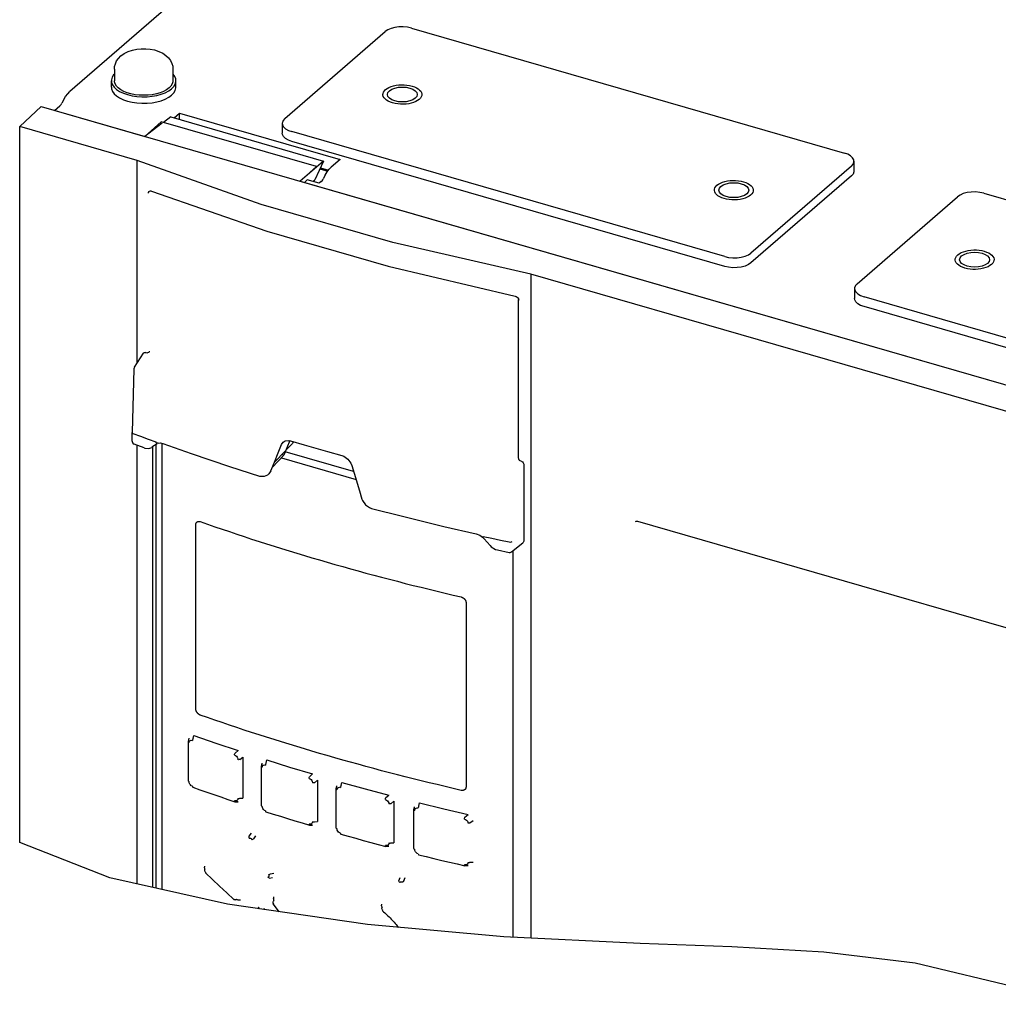
# Model space of a CAD drawing. Units: millimetres. Extents: x 0 to 559, y 0 to 432.
# Drawn here: x 421 to 454, y 249 to 281 of the extents above; entities that cross this region are included whole.
import ezdxf

# ---------------------------------------------------------------- set-up
doc = ezdxf.new("R2010")
doc.units = ezdxf.units.MM
doc.header["$LTSCALE"] = 30.734
doc.layers.get('0').update_dxf_attribs({"linetype": 'CONTINUOUS'})
for name, color, linetype in [('02___PRT_ALL_AXES', 7, 'CONTINUOUS'), ('06___PRT_ALL_SURFS', 7, 'CONTINUOUS'), ('2D_ITEMS', 7, 'CONTINUOUS'), ('DATUM', 7, 'CONTINUOUS'), ('DRAFTS', 7, 'CONTINUOUS'), ('ROUNDS', 7, 'CONTINUOUS')]:
    doc.layers.add(name, color=color, linetype=linetype)

msp = doc.modelspace()

# ---------------------------------------------------------------- linework, layer by layer
at = {"color": 7, "linetype": 'CONTINUOUS'}
for p, q in [((430.1, 278.181), (433.46, 281.09)), ((434.334, 281.208), (448.814, 277.028)), ((422.705, 278.814), (422.64, 278.692)), ((426.394, 278.202), (426.576, 278.36)), ((426.576, 278.15), (426.576, 278.36)), ((426.576, 278.36), (431.946, 276.81)), ((430.014, 278.021), (430.014, 277.691)), ((444.814, 273.563), (430.334, 277.743)), ((431.946, 276.81), (431.654, 276.558)), ((449.134, 276.75), (449.134, 276.421)), ((449.048, 276.59), (445.688, 273.681)), ((431.246, 276.014), (430.85, 276.128)), ((431.319, 276.077), (431.246, 276.014)), ((431.319, 276.077), (431.343, 276.101)), ((431.343, 276.101), (431.365, 276.131)), ((431.365, 276.131), (431.387, 276.167)), ((431.452, 276.289), (431.387, 276.167)), ((453.473, 275.683), (467.953, 271.503)), ((449.239, 272.656), (452.599, 275.565)), ((449.153, 272.496), (449.153, 272.166)), ((437.901, 272.125), (437.902, 266.834)), ((463.953, 268.038), (449.473, 272.218)), ((425.541, 270.354), (425.552, 270.364)), ((425.552, 270.364), (425.578, 270.384)), ((425.578, 270.384), (425.584, 270.39)), ((427.122, 258.435), (427.122, 264.595)), ((436.159, 261.986), (436.159, 255.826)), ((426.874, 257.33), (426.875, 257.335)), ((426.875, 257.335), (426.876, 257.341)), ((426.876, 257.341), (426.9, 257.449)), ((426.899, 257.306), (426.883, 257.314)), ((427.029, 257.442), (427.053, 257.547)), ((428.44, 256.958), (428.536, 257.037)), ((428.599, 256.742), (428.691, 256.816)), ((428.691, 256.816), (428.691, 255.444)), ((429.316, 256.51), (429.339, 256.617)), ((429.339, 256.481), (429.339, 256.617)), ((429.475, 256.622), (429.498, 256.725)), ((429.315, 256.505), (429.316, 256.51)), ((430.93, 256.176), (431.029, 256.256)), ((431.093, 255.965), (431.191, 256.044)), ((431.191, 256.044), (431.191, 254.664)), ((431.981, 255.873), (432.003, 255.974)), ((427.021, 255.812), (427.029, 255.812)), ((431.816, 255.751), (431.817, 255.756)), ((431.817, 255.756), (431.839, 255.857)), ((431.839, 255.728), (431.839, 255.857)), ((428.44, 255.327), (428.432, 255.328)), ((428.44, 255.327), (428.536, 255.33)), ((428.536, 255.33), (428.46, 255.355)), ((428.599, 255.442), (428.691, 255.444)), ((433.48, 255.466), (433.581, 255.546)), ((433.645, 255.26), (433.75, 255.344)), ((433.75, 255.344), (433.75, 253.956)), ((434.58, 255.185), (434.602, 255.286)), ((429.468, 254.991), (429.475, 254.991)), ((434.411, 255.058), (434.412, 255.064)), ((434.412, 255.064), (434.433, 255.158)), ((434.433, 255.036), (434.433, 255.158)), ((431.093, 254.661), (431.191, 254.664)), ((436.124, 254.817), (436.227, 254.898)), ((436.292, 254.617), (436.404, 254.705)), ((428.907, 254.174), (428.983, 254.278)), ((430.93, 254.545), (430.924, 254.545)), ((430.93, 254.545), (431.029, 254.548)), ((431.029, 254.548), (430.949, 254.572)), ((424.244, 252.78), (421.231, 253.963)), ((429.064, 254.085), (429.134, 254.183)), ((431.974, 254.242), (431.981, 254.242)), ((433.645, 253.951), (433.75, 253.956)), ((433.5, 253.862), (433.462, 253.866)), ((433.48, 253.835), (433.475, 253.835)), ((433.48, 253.835), (433.581, 253.839)), ((433.581, 253.839), (433.49, 253.863)), ((434.575, 253.554), (434.58, 253.555)), ((436.292, 253.304), (436.404, 253.309)), ((427.412, 253.117), (427.421, 253.177)), ((427.421, 253.047), (427.429, 253.064)), ((436.147, 253.214), (436.108, 253.217)), ((436.227, 253.191), (436.12, 253.216)), ((436.124, 253.186), (436.12, 253.186)), ((436.124, 253.186), (436.227, 253.191)), ((428.187, 251.899), (424.244, 252.78)), ((427.444, 252.949), (427.449, 252.949)), ((429.55, 252.816), (429.535, 252.808)), ((429.583, 252.775), (429.69, 252.799)), ((429.62, 252.919), (429.727, 252.942)), ((433.916, 252.684), (433.962, 252.789)), ((434.015, 252.643), (434.035, 252.63)), ((434.078, 252.681), (434.126, 252.794)), ((428.398, 252.054), (428.393, 252.053)), ((428.398, 252.054), (428.435, 252.052)), ((428.46, 252.051), (428.473, 252.051)), ((428.469, 252.054), (428.473, 252.051)), ((428.485, 252.067), (428.472, 252.055)), ((428.549, 252.044), (428.618, 252.042)), ((429.718, 252), (429.734, 252.012)), ((432.862, 251.217), (428.187, 251.899)), ((429.238, 251.805), (429.192, 251.753)), ((429.21, 251.75), (429.238, 251.805)), ((429.386, 251.724), (429.402, 251.756)), ((429.402, 251.756), (429.431, 251.718)), ((429.711, 251.906), (429.714, 251.909)), ((429.714, 251.909), (429.715, 251.937)), ((433.331, 251.847), (433.339, 251.899)), ((433.365, 251.68), (433.369, 251.682)), ((433.369, 251.682), (433.373, 251.703)), ((437.427, 250.81), (432.862, 251.217)), ((441.984, 250.585), (437.427, 250.81)), ((445.051, 250.476), (441.984, 250.585)), ((448.128, 250.294), (445.051, 250.476)), ((451.183, 249.928), (448.128, 250.294)), ((456.925, 248.552), (451.183, 249.928))]:
    msp.add_line(p, q, dxfattribs=at)
at = {"color": 3, "linetype": 'CONTINUOUS'}
for p, q in [((444.814, 273.234), (430.334, 277.414)), ((431.287, 276.533), (431.56, 276.454)), ((449.048, 276.261), (445.688, 273.351)), ((463.953, 267.709), (449.473, 271.889))]:
    msp.add_line(p, q, dxfattribs=at)
at = {"color": 6, "linetype": 'CONTINUOUS'}
for p, q in [((425.983, 267.322), (425.983, 252.392)), ((429.983, 266.832), (432.481, 266.111)), ((426.874, 256.017), (426.874, 257.33)), ((429.315, 255.196), (429.315, 256.505)), ((431.816, 254.447), (431.816, 255.751)), ((434.411, 253.758), (434.411, 255.058)), ((429.711, 251.906), (429.904, 251.649))]:
    msp.add_line(p, q, dxfattribs=at)
at = {"color": 7, "linetype": 'CONTINUOUS'}
for points in [[(434.334, 281.208), (434.204, 281.236), (434.061, 281.25), (433.917, 281.247), (433.781, 281.228), (433.653, 281.195), (433.543, 281.147), (433.46, 281.09)], [(424.614, 280.276), (424.722, 280.355), (424.856, 280.422), (425.001, 280.471), (425.15, 280.502), (425.299, 280.517), (425.449, 280.517), (425.597, 280.503), (425.743, 280.474), (425.884, 280.428), (426.014, 280.366), (426.124, 280.291), (426.21, 280.209), (426.275, 280.121), (426.321, 280.026), (426.348, 279.931), (426.358, 279.829)], [(424.398, 279.829), (424.406, 279.923), (424.431, 280.016), (424.473, 280.107), (424.533, 280.194), (424.614, 280.276)], [(422.705, 278.814), (422.769, 278.921), (422.837, 279.011), (422.907, 279.083)], [(422.572, 278.602), (422.596, 278.626), (422.618, 278.656), (422.64, 278.692)], [(430.1, 278.181), (430.043, 278.116), (430.016, 278.044), (430.014, 278.021)], [(430.014, 278.021), (430.021, 277.972), (430.058, 277.904), (430.125, 277.84), (430.22, 277.785), (430.334, 277.743)], [(449.134, 276.75), (449.126, 276.799), (449.09, 276.867), (449.023, 276.931), (448.928, 276.986), (448.814, 277.028)], [(449.048, 276.59), (449.105, 276.655), (449.132, 276.727), (449.134, 276.75)], [(431.452, 276.289), (431.516, 276.396), (431.584, 276.486), (431.654, 276.558)], [(453.473, 275.683), (453.343, 275.711), (453.201, 275.725), (453.056, 275.722), (452.92, 275.703), (452.792, 275.67), (452.683, 275.622), (452.599, 275.565)], [(444.814, 273.563), (444.943, 273.535), (445.086, 273.521), (445.23, 273.524), (445.367, 273.542), (445.494, 273.576), (445.604, 273.624), (445.688, 273.681)], [(449.239, 272.656), (449.182, 272.591), (449.155, 272.519), (449.153, 272.496)], [(449.153, 272.496), (449.16, 272.447), (449.197, 272.379), (449.264, 272.315), (449.359, 272.26), (449.473, 272.218)], [(425.541, 270.353), (425.506, 270.339), (425.48, 270.337), (425.457, 270.342)], [(437.902, 266.833), (437.919, 266.806), (437.926, 266.779)], [(437.973, 266.729), (437.951, 266.737), (437.935, 266.752), (437.926, 266.777)], [(427.122, 264.595), (427.123, 264.601), (427.123, 264.606), (427.123, 264.611), (427.124, 264.617), (427.125, 264.622), (427.126, 264.627), (427.127, 264.632), (427.128, 264.637), (427.13, 264.641), (427.132, 264.646), (427.134, 264.651), (427.136, 264.655), (427.138, 264.659), (427.14, 264.663), (427.143, 264.667), (427.146, 264.671), (427.149, 264.674), (427.152, 264.678), (427.155, 264.681), (427.158, 264.684), (427.162, 264.687), (427.165, 264.69), (427.169, 264.692), (427.173, 264.694), (427.177, 264.697), (427.181, 264.699), (427.186, 264.7), (427.19, 264.702), (427.194, 264.703), (427.199, 264.704), (427.204, 264.705), (427.208, 264.706), (427.213, 264.706), (427.218, 264.707), (427.223, 264.707), (427.228, 264.707), (427.233, 264.706), (427.238, 264.706), (427.244, 264.705), (427.249, 264.704), (427.254, 264.703), (427.259, 264.702), (427.265, 264.7), (427.27, 264.698)], [(427.27, 264.698), (427.513, 264.613), (427.757, 264.529), (428.002, 264.445), (428.248, 264.362), (428.494, 264.279), (428.742, 264.197), (428.99, 264.116), (429.239, 264.036), (429.489, 263.956), (429.74, 263.877), (429.992, 263.798), (430.244, 263.72), (430.498, 263.643), (430.752, 263.566), (431.007, 263.49), (431.263, 263.415), (431.519, 263.341), (431.776, 263.267), (432.035, 263.194), (432.294, 263.121), (432.553, 263.049), (432.814, 262.978), (433.075, 262.908), (433.337, 262.838), (433.599, 262.769), (433.863, 262.701), (434.127, 262.633), (434.392, 262.566), (434.657, 262.5), (434.924, 262.435), (435.19, 262.37), (435.458, 262.306), (435.726, 262.242), (435.995, 262.18)], [(435.995, 262.18), (436.001, 262.178), (436.007, 262.176), (436.013, 262.175), (436.019, 262.173), (436.025, 262.17), (436.03, 262.168), (436.036, 262.165), (436.042, 262.162), (436.047, 262.16), (436.053, 262.156), (436.058, 262.153), (436.064, 262.15), (436.069, 262.146), (436.074, 262.142), (436.079, 262.138), (436.084, 262.134), (436.089, 262.13), (436.094, 262.126), (436.099, 262.121), (436.103, 262.117), (436.107, 262.112), (436.112, 262.107), (436.116, 262.102), (436.12, 262.097), (436.123, 262.092), (436.127, 262.087), (436.13, 262.082), (436.134, 262.076), (436.137, 262.071), (436.139, 262.065), (436.142, 262.06), (436.145, 262.054), (436.147, 262.049), (436.149, 262.043), (436.151, 262.037), (436.153, 262.032), (436.154, 262.026), (436.156, 262.02), (436.157, 262.015), (436.158, 262.009), (436.158, 262.003), (436.159, 261.998), (436.159, 261.992), (436.159, 261.986)], [(427.27, 258.228), (427.265, 258.23), (427.259, 258.232), (427.254, 258.234), (427.249, 258.237), (427.244, 258.239), (427.238, 258.242), (427.233, 258.245), (427.228, 258.249), (427.223, 258.252), (427.218, 258.256), (427.213, 258.26), (427.208, 258.264), (427.204, 258.268), (427.199, 258.272), (427.194, 258.276), (427.19, 258.281), (427.186, 258.285), (427.181, 258.29), (427.177, 258.295), (427.173, 258.3), (427.169, 258.305), (427.165, 258.31), (427.162, 258.316), (427.158, 258.321), (427.155, 258.326), (427.152, 258.332), (427.149, 258.337), (427.146, 258.343), (427.143, 258.349), (427.14, 258.354), (427.138, 258.36), (427.136, 258.366), (427.134, 258.372), (427.132, 258.378), (427.13, 258.383), (427.128, 258.389), (427.127, 258.395), (427.126, 258.401), (427.125, 258.407), (427.124, 258.413), (427.123, 258.418), (427.123, 258.424), (427.123, 258.43), (427.122, 258.435)], [(435.995, 255.709), (435.726, 255.771), (435.458, 255.835), (435.19, 255.899), (434.924, 255.964), (434.657, 256.029), (434.392, 256.095), (434.127, 256.162), (433.863, 256.23), (433.599, 256.298), (433.337, 256.367), (433.075, 256.437), (432.814, 256.507), (432.553, 256.579), (432.294, 256.65), (432.035, 256.723), (431.776, 256.796), (431.519, 256.87), (431.263, 256.944), (431.007, 257.02), (430.752, 257.095), (430.498, 257.172), (430.244, 257.249), (429.992, 257.327), (429.74, 257.406), (429.489, 257.485), (429.239, 257.565), (428.99, 257.645), (428.742, 257.727), (428.494, 257.808), (428.248, 257.891), (428.002, 257.974), (427.757, 258.058), (427.513, 258.143), (427.27, 258.228)], [(426.883, 257.314), (426.875, 257.324), (426.874, 257.33)], [(426.899, 257.306), (426.904, 257.339), (426.918, 257.364), (426.941, 257.38), (426.971, 257.384), (427.007, 257.377)], [(427.029, 257.442), (427.017, 257.423), (427.009, 257.4), (427.007, 257.377)], [(427.053, 257.547), (427.79, 257.289), (428.536, 257.037)], [(428.418, 256.893), (428.42, 256.915), (428.428, 256.938), (428.44, 256.958)], [(428.418, 256.893), (428.452, 256.875), (428.483, 256.849), (428.507, 256.816), (428.522, 256.779), (428.528, 256.74)], [(428.599, 256.742), (428.577, 256.736), (428.551, 256.735), (428.528, 256.74)], [(429.475, 256.622), (429.464, 256.602), (429.457, 256.579), (429.454, 256.556)], [(429.498, 256.725), (430.26, 256.487), (431.029, 256.256)], [(429.343, 256.48), (429.326, 256.488), (429.316, 256.498), (429.315, 256.505)], [(429.343, 256.48), (429.348, 256.514), (429.363, 256.54), (429.387, 256.556), (429.418, 256.562), (429.454, 256.556)], [(426.874, 256.017), (426.875, 256.011), (426.883, 256.001), (426.899, 255.993)], [(427.007, 255.845), (426.971, 255.863), (426.941, 255.889), (426.918, 255.92), (426.904, 255.956), (426.899, 255.993)], [(430.91, 256.11), (430.913, 256.133), (430.92, 256.156), (430.93, 256.176)], [(430.91, 256.11), (430.947, 256.094), (430.978, 256.069), (431.002, 256.037), (431.018, 256.001), (431.024, 255.962)], [(431.093, 255.965), (431.071, 255.96), (431.047, 255.959), (431.024, 255.962)], [(432.003, 255.974), (432.788, 255.757), (433.581, 255.546)], [(427.007, 255.845), (427.009, 255.826), (427.017, 255.814), (427.021, 255.812)], [(431.847, 255.725), (431.828, 255.733), (431.818, 255.744), (431.816, 255.751)], [(431.847, 255.725), (431.852, 255.76), (431.868, 255.787), (431.893, 255.805), (431.925, 255.812), (431.961, 255.807)], [(431.981, 255.873), (431.97, 255.853), (431.964, 255.83), (431.961, 255.807)], [(436.159, 255.826), (436.159, 255.821), (436.159, 255.815), (436.158, 255.81), (436.158, 255.804), (436.157, 255.799), (436.156, 255.794), (436.154, 255.789), (436.153, 255.784), (436.151, 255.779), (436.149, 255.774), (436.147, 255.77), (436.145, 255.765), (436.142, 255.761), (436.139, 255.756), (436.137, 255.752), (436.134, 255.748), (436.13, 255.744), (436.127, 255.741), (436.123, 255.737), (436.12, 255.734), (436.116, 255.731), (436.112, 255.728), (436.107, 255.725), (436.103, 255.722), (436.099, 255.719), (436.094, 255.717), (436.089, 255.715), (436.084, 255.713), (436.079, 255.711), (436.074, 255.71), (436.069, 255.708), (436.064, 255.707), (436.058, 255.706), (436.053, 255.705), (436.047, 255.705), (436.042, 255.704), (436.036, 255.704), (436.03, 255.704), (436.025, 255.704), (436.019, 255.705), (436.013, 255.706), (436.007, 255.706), (436.001, 255.707), (435.995, 255.709)], [(428.432, 255.328), (428.428, 255.33), (428.42, 255.341), (428.418, 255.36)], [(428.483, 255.36), (428.453, 255.354), (428.418, 255.36)], [(428.528, 255.44), (428.522, 255.404), (428.507, 255.377), (428.483, 255.36)], [(428.528, 255.44), (428.551, 255.435), (428.577, 255.436), (428.599, 255.442)], [(433.462, 255.399), (433.464, 255.422), (433.471, 255.445), (433.48, 255.466)], [(433.462, 255.399), (433.5, 255.384), (433.532, 255.36), (433.557, 255.329), (433.573, 255.294), (433.579, 255.257)], [(433.645, 255.26), (433.625, 255.255), (433.601, 255.253), (433.579, 255.257)], [(434.602, 255.286), (435.412, 255.089), (436.227, 254.898)], [(429.315, 255.196), (429.316, 255.19), (429.326, 255.179), (429.343, 255.171)], [(429.454, 255.023), (429.418, 255.04), (429.387, 255.066), (429.363, 255.097), (429.348, 255.133), (429.343, 255.171)], [(429.454, 255.023), (429.457, 255.005), (429.464, 254.993), (429.468, 254.991)], [(434.445, 255.032), (434.425, 255.04), (434.413, 255.051), (434.411, 255.058)], [(434.445, 255.032), (434.45, 255.067), (434.467, 255.096), (434.493, 255.114), (434.525, 255.122), (434.563, 255.119)], [(434.58, 255.185), (434.571, 255.165), (434.565, 255.141), (434.563, 255.119)], [(431.024, 254.658), (431.018, 254.623), (431.002, 254.596), (430.978, 254.578)], [(431.024, 254.658), (431.047, 254.654), (431.071, 254.655), (431.093, 254.661)], [(436.108, 254.75), (436.11, 254.773), (436.116, 254.796), (436.124, 254.817)], [(436.108, 254.75), (436.147, 254.736), (436.181, 254.712), (436.206, 254.683), (436.223, 254.649), (436.228, 254.612)], [(436.292, 254.617), (436.272, 254.611), (436.25, 254.61), (436.228, 254.612)], [(430.978, 254.578), (430.947, 254.572), (430.91, 254.577)], [(430.924, 254.545), (430.92, 254.547), (430.913, 254.559), (430.91, 254.577)], [(431.816, 254.447), (431.818, 254.44), (431.828, 254.429), (431.847, 254.42)], [(431.961, 254.274), (431.925, 254.29), (431.893, 254.314), (431.868, 254.346), (431.852, 254.382), (431.847, 254.42)], [(431.961, 254.274), (431.964, 254.255), (431.97, 254.244), (431.974, 254.242)], [(428.912, 254.109), (428.904, 254.131), (428.902, 254.154), (428.907, 254.174)], [(428.911, 254.109), (428.93, 254.111), (428.95, 254.106), (428.969, 254.095), (428.986, 254.078), (429, 254.056)], [(429.064, 254.085), (429.043, 254.074), (429.02, 254.063), (429, 254.056)], [(433.579, 253.948), (433.573, 253.913), (433.557, 253.887), (433.532, 253.869), (433.5, 253.862)], [(433.579, 253.948), (433.601, 253.945), (433.625, 253.946), (433.645, 253.951)], [(433.475, 253.835), (433.471, 253.837), (433.464, 253.848), (433.462, 253.866)], [(434.411, 253.758), (434.413, 253.751), (434.425, 253.74), (434.445, 253.732)], [(434.563, 253.586), (434.525, 253.601), (434.493, 253.625), (434.467, 253.656), (434.45, 253.693), (434.445, 253.732)], [(434.563, 253.586), (434.565, 253.567), (434.571, 253.556), (434.575, 253.554)], [(436.228, 253.3), (436.223, 253.266), (436.206, 253.239), (436.181, 253.221), (436.147, 253.214)], [(436.228, 253.3), (436.25, 253.297), (436.272, 253.299), (436.292, 253.304)], [(427.412, 253.117), (427.41, 253.1), (427.416, 253.081), (427.429, 253.064)], [(427.451, 252.968), (427.435, 252.987), (427.424, 253.007), (427.42, 253.028), (427.421, 253.047)], [(427.451, 252.968), (427.444, 252.956), (427.444, 252.949)], [(436.12, 253.186), (436.116, 253.188), (436.11, 253.199), (436.108, 253.217)], [(429.583, 252.775), (429.566, 252.777), (429.549, 252.789), (429.535, 252.808)], [(429.556, 252.889), (429.563, 252.868), (429.565, 252.848), (429.56, 252.83), (429.55, 252.816)], [(429.556, 252.889), (429.577, 252.897), (429.599, 252.907), (429.62, 252.919)], [(433.941, 252.63), (433.925, 252.647), (433.916, 252.667), (433.916, 252.684)], [(433.941, 252.63), (433.955, 252.643), (433.973, 252.65), (433.994, 252.65), (434.015, 252.643)], [(434.078, 252.681), (434.063, 252.664), (434.048, 252.646), (434.034, 252.63)], [(428.393, 252.053), (428.394, 252.06), (428.401, 252.072)], [(428.438, 252.051), (428.419, 252.059), (428.401, 252.072)], [(428.472, 252.055), (428.456, 252.05), (428.438, 252.051)], [(428.485, 252.066), (428.505, 252.052), (428.528, 252.044), (428.549, 252.044)], [(429.708, 251.962), (429.709, 251.983), (429.718, 252)], [(429.727, 251.917), (429.714, 251.939), (429.708, 251.962)], [(429.725, 252.075), (429.721, 252.056), (429.724, 252.033), (429.733, 252.012)], [(429.725, 252.075), (429.726, 252.113), (429.727, 252.15)], [(429.727, 251.917), (429.716, 251.909), (429.711, 251.906)], [(433.331, 251.847), (433.33, 251.83), (433.339, 251.81), (433.355, 251.793)], [(433.377, 251.699), (433.361, 251.716), (433.351, 251.736), (433.346, 251.756), (433.347, 251.776), (433.355, 251.793)], [(433.377, 251.699), (433.368, 251.686), (433.365, 251.681), (433.365, 251.68)]]:
    msp.add_lwpolyline(points, dxfattribs=at)
at = {"color": 3, "linetype": 'CONTINUOUS'}
for points in [[(430.334, 277.414), (430.22, 277.456), (430.125, 277.511), (430.058, 277.575), (430.021, 277.643), (430.014, 277.691)], [(449.134, 276.421), (449.132, 276.397), (449.105, 276.326), (449.048, 276.261)], [(445.688, 273.351), (445.604, 273.294), (445.494, 273.247), (445.367, 273.213), (445.23, 273.195), (445.086, 273.192), (444.943, 273.206), (444.814, 273.234)], [(449.473, 271.889), (449.359, 271.931), (449.264, 271.986), (449.197, 272.05), (449.16, 272.118), (449.153, 272.166)]]:
    msp.add_lwpolyline(points, dxfattribs=at)
at = {"color": 6, "linetype": 'CONTINUOUS'}
for points in [[(427.021, 255.812), (427.254, 255.73), (427.488, 255.649), (427.723, 255.567), (427.959, 255.487), (428.195, 255.407), (428.432, 255.328)], [(429.468, 254.991), (429.708, 254.916), (429.95, 254.84), (430.192, 254.766), (430.436, 254.692), (430.679, 254.618), (430.924, 254.545)], [(431.974, 254.242), (432.223, 254.173), (432.472, 254.104), (432.721, 254.036), (432.972, 253.968), (433.223, 253.901), (433.475, 253.835)], [(434.575, 253.554), (434.831, 253.491), (435.087, 253.429), (435.345, 253.367), (435.602, 253.306), (435.861, 253.246), (436.12, 253.186)], [(427.444, 252.949), (427.68, 252.724), (427.917, 252.5), (428.155, 252.276), (428.393, 252.053)], [(433.365, 251.68), (433.402, 251.647), (433.439, 251.613), (433.476, 251.579), (433.512, 251.545), (433.548, 251.51), (433.584, 251.475), (433.62, 251.439), (433.655, 251.403), (433.69, 251.367), (433.724, 251.331), (433.759, 251.294), (433.793, 251.256), (433.826, 251.219), (433.859, 251.181), (433.892, 251.143), (433.909, 251.124)]]:
    msp.add_lwpolyline(points, dxfattribs=at)
at = {"layer": '02___PRT_ALL_AXES', "color": 7, "linetype": 'CONTINUOUS'}
for p, q in [((424.398, 279.829), (424.398, 279.448)), ((426.358, 279.829), (426.358, 279.448)), ((424.298, 279.231), (424.298, 279.448)), ((426.458, 279.231), (426.458, 279.448)), ((425.93, 279.043), (425.803, 279.006)), ((425.817, 278.954), (425.966, 278.995)), ((426.227, 279.203), (426.144, 279.142))]:
    msp.add_line(p, q, dxfattribs=at)
for points in [[(424.398, 279.671), (424.37, 279.641), (424.322, 279.56), (424.299, 279.476), (424.298, 279.448)], [(426.458, 279.448), (426.452, 279.504), (426.421, 279.587), (426.365, 279.667), (426.358, 279.673)], [(424.298, 279.448), (424.304, 279.391), (424.335, 279.308), (424.391, 279.228), (424.472, 279.154), (424.575, 279.086), (424.698, 279.028), (424.838, 278.98), (424.991, 278.944), (425.153, 278.919), (425.321, 278.908), (425.491, 278.911), (425.658, 278.926), (425.817, 278.954)], [(424.711, 279.088), (424.612, 279.142), (424.529, 279.203), (424.466, 279.269), (424.423, 279.339), (424.401, 279.411), (424.398, 279.448)], [(426.358, 279.448), (426.355, 279.411), (426.333, 279.339), (426.29, 279.269), (426.227, 279.203)], [(426.313, 279.178), (426.386, 279.254), (426.434, 279.335), (426.457, 279.419), (426.458, 279.448)], [(424.298, 279.231), (424.304, 279.175), (424.335, 279.091), (424.391, 279.012), (424.472, 278.937), (424.575, 278.87), (424.698, 278.812), (424.838, 278.764), (424.991, 278.727), (425.153, 278.703), (425.321, 278.692), (425.491, 278.694), (425.658, 278.71), (425.817, 278.738), (425.966, 278.778), (426.101, 278.83), (426.217, 278.891), (426.313, 278.961)], [(425.089, 278.979), (424.953, 279.006), (424.826, 279.043), (424.711, 279.088)], [(425.803, 279.006), (425.667, 278.979), (425.524, 278.963), (425.378, 278.958), (425.232, 278.963), (425.089, 278.979)], [(426.144, 279.142), (426.045, 279.088), (425.93, 279.043)], [(425.966, 278.995), (426.101, 279.046), (426.217, 279.108), (426.313, 279.178)], [(426.313, 278.961), (426.386, 279.038), (426.434, 279.119), (426.457, 279.203), (426.458, 279.231)], [(433.531, 278.985), (433.548, 279.05), (433.598, 279.11)], [(433.678, 278.809), (433.598, 278.86), (433.548, 278.921), (433.531, 278.985)], [(433.598, 279.11), (433.678, 279.162), (433.781, 279.202), (433.902, 279.227), (434.031, 279.235), (434.161, 279.227), (434.281, 279.202), (434.385, 279.162), (434.464, 279.11), (434.514, 279.05), (434.531, 278.985)], [(434.531, 278.985), (434.514, 278.921), (434.464, 278.86)], [(434.464, 278.86), (434.385, 278.809), (434.281, 278.769), (434.161, 278.744), (434.031, 278.735), (433.902, 278.744), (433.781, 278.769), (433.678, 278.809)], [(444.683, 275.91), (444.763, 275.962), (444.866, 276.002), (444.987, 276.027), (445.116, 276.035), (445.246, 276.027), (445.366, 276.002), (445.47, 275.962), (445.549, 275.91), (445.599, 275.85), (445.616, 275.785)], [(444.616, 275.785), (444.633, 275.85), (444.683, 275.91)], [(444.763, 275.609), (444.683, 275.66), (444.633, 275.721), (444.616, 275.785)], [(445.616, 275.785), (445.599, 275.721), (445.549, 275.66)], [(445.549, 275.66), (445.47, 275.609), (445.366, 275.569), (445.246, 275.544), (445.116, 275.535), (444.987, 275.544), (444.866, 275.569), (444.763, 275.609)], [(452.737, 273.585), (452.817, 273.637), (452.92, 273.677), (453.041, 273.702), (453.17, 273.71), (453.3, 273.702), (453.42, 273.677), (453.524, 273.637), (453.603, 273.585), (453.653, 273.525), (453.67, 273.46)], [(452.67, 273.46), (452.687, 273.525), (452.737, 273.585)], [(452.817, 273.284), (452.737, 273.335), (452.687, 273.396), (452.67, 273.46)], [(453.67, 273.46), (453.653, 273.396), (453.603, 273.335)], [(453.603, 273.335), (453.524, 273.284), (453.42, 273.244), (453.3, 273.219), (453.17, 273.21), (453.041, 273.219), (452.92, 273.244), (452.817, 273.284)]]:
    msp.add_lwpolyline(points, dxfattribs=at)
at = {"layer": '06___PRT_ALL_SURFS', "color": 7, "linetype": 'CONTINUOUS'}
for p, q in [((421.231, 277.912), (421.95, 278.583)), ((421.95, 278.583), (425.414, 277.583)), ((425.964, 278.076), (425.414, 277.583)), ((431.16, 276.576), (425.964, 278.076)), ((425.158, 276.779), (421.231, 277.912)), ((431.16, 276.576), (430.61, 276.083)), ((430.61, 276.083), (473.911, 263.583)), ((481.808, 260.425), (438.322, 272.979)), ((425.67, 267.184), (425.67, 252.461)), ((425.799, 252.432), (425.799, 267.286)), ((430.263, 267.41), (430.066, 266.919)), ((430.066, 266.919), (429.688, 266.525)), ((430.066, 266.919), (429.998, 266.941)), ((437.725, 263.718), (437.725, 250.796))]:
    msp.add_line(p, q, dxfattribs=at)
msp.add_lwpolyline([(438.322, 272.979), (433.71, 274.037), (429.31, 275.307), (425.158, 276.779)], dxfattribs=at)
at = {"layer": '2D_ITEMS', "color": 7, "linetype": 'CONTINUOUS'}
msp.add_line((431.273, 276.502), (431.538, 276.426), dxfattribs=at)
at = {"layer": 'DATUM', "color": 7, "linetype": 'CONTINUOUS'}
for points in [[(433.468, 279.148), (433.52, 279.186), (433.583, 279.221), (433.654, 279.25), (433.733, 279.274), (433.819, 279.293), (433.908, 279.305), (434, 279.31), (434.093, 279.309), (434.184, 279.301), (434.273, 279.287), (434.356, 279.267), (434.433, 279.241), (434.502, 279.21), (434.561, 279.174), (434.609, 279.134), (434.645, 279.092), (434.669, 279.047), (434.68, 279.001), (434.681, 278.985)], [(433.381, 278.985), (433.384, 279.016), (433.399, 279.062), (433.428, 279.106), (433.468, 279.148)], [(434.594, 278.823), (434.542, 278.785), (434.48, 278.75), (434.408, 278.721), (434.329, 278.697), (434.244, 278.678), (434.154, 278.666), (434.062, 278.661), (433.969, 278.662), (433.878, 278.67), (433.79, 278.684), (433.706, 278.704), (433.629, 278.73), (433.561, 278.761), (433.502, 278.797), (433.453, 278.837), (433.417, 278.879), (433.393, 278.924), (433.382, 278.97), (433.381, 278.985)], [(434.681, 278.985), (434.678, 278.955), (434.663, 278.909), (434.635, 278.865), (434.594, 278.823)], [(444.553, 275.948), (444.605, 275.986), (444.668, 276.021), (444.739, 276.05), (444.818, 276.074), (444.904, 276.093), (444.993, 276.105), (445.085, 276.11), (445.178, 276.109), (445.27, 276.101), (445.358, 276.087), (445.441, 276.067), (445.518, 276.041), (445.587, 276.01), (445.646, 275.974), (445.694, 275.934), (445.731, 275.892), (445.755, 275.847), (445.766, 275.801), (445.766, 275.785)], [(444.466, 275.785), (444.469, 275.816), (444.485, 275.862), (444.513, 275.906), (444.553, 275.948)], [(445.679, 275.623), (445.627, 275.585), (445.565, 275.55), (445.493, 275.521), (445.414, 275.497), (445.329, 275.478), (445.239, 275.466), (445.147, 275.461), (445.055, 275.462), (444.963, 275.47), (444.875, 275.484), (444.791, 275.504), (444.714, 275.53), (444.646, 275.561), (444.587, 275.597), (444.539, 275.637), (444.502, 275.679), (444.478, 275.724), (444.467, 275.77), (444.466, 275.785)], [(445.766, 275.785), (445.763, 275.755), (445.748, 275.709), (445.72, 275.665), (445.679, 275.623)], [(452.607, 273.623), (452.659, 273.661), (452.722, 273.696), (452.793, 273.725), (452.872, 273.749), (452.958, 273.768), (453.047, 273.78), (453.139, 273.785), (453.232, 273.784), (453.324, 273.776), (453.412, 273.762), (453.495, 273.742), (453.572, 273.716), (453.641, 273.685), (453.7, 273.649), (453.748, 273.609), (453.785, 273.567), (453.809, 273.522), (453.82, 273.476), (453.82, 273.46)], [(452.52, 273.46), (452.523, 273.491), (452.539, 273.537), (452.567, 273.581), (452.607, 273.623)], [(453.733, 273.298), (453.681, 273.26), (453.619, 273.225), (453.547, 273.196), (453.468, 273.172), (453.383, 273.153), (453.293, 273.141), (453.201, 273.136), (453.109, 273.137), (453.017, 273.145), (452.929, 273.159), (452.845, 273.179), (452.769, 273.205), (452.7, 273.236), (452.641, 273.272), (452.593, 273.312), (452.556, 273.354), (452.532, 273.399), (452.521, 273.445), (452.52, 273.46)], [(453.82, 273.46), (453.817, 273.43), (453.802, 273.384), (453.774, 273.34), (453.733, 273.298)]]:
    msp.add_lwpolyline(points, dxfattribs=at)
at = {"layer": 'DRAFTS', "color": 7, "linetype": 'CONTINUOUS'}
for p, q in [((421.231, 277.912), (421.95, 278.583)), ((421.95, 278.583), (482.572, 261.083)), ((426.002, 278.025), (425.414, 277.583)), ((426.282, 278.235), (426.041, 278.054)), ((426.282, 278.235), (431.392, 276.76)), ((421.231, 253.963), (421.231, 277.912)), ((425.158, 276.779), (421.231, 277.912)), ((425.158, 270.006), (425.158, 276.779)), ((431.392, 276.76), (430.61, 276.083)), ((431.392, 276.76), (431.101, 276.128)), ((430.851, 276.129), (430.752, 276.042)), ((431.039, 276.073), (431.101, 276.128)), ((438.322, 272.979), (438.322, 250.766)), ((481.808, 260.425), (438.322, 272.979)), ((425.158, 252.576), (425.158, 267.25)), ((425.67, 267.184), (425.67, 252.461)), ((437.725, 263.718), (437.725, 250.796))]:
    msp.add_line(p, q, dxfattribs=at)
msp.add_lwpolyline([(438.322, 272.979), (433.71, 274.037), (429.31, 275.307), (425.158, 276.779)], dxfattribs=at)
at = {"layer": 'ROUNDS', "color": 7, "linetype": 'CONTINUOUS'}
for p, q in [((444.229, 297.548), (422.907, 279.083)), ((422.4, 278.453), (422.572, 278.602)), ((425.608, 275.76), (425.642, 275.753)), ((425.608, 275.76), (425.619, 275.759)), ((425.619, 275.759), (425.634, 275.755)), ((433.561, 273.24), (437.808, 272.241)), ((437.917, 272.15), (437.926, 272.107)), ((425.066, 269.863), (425.369, 270.333)), ((425.457, 270.342), (425.434, 270.35)), ((425.051, 269.814), (424.99, 267.681)), ((425.058, 269.846), (425.051, 269.814)), ((425.066, 269.863), (425.058, 269.846)), ((424.99, 267.386), (424.99, 267.681)), ((424.99, 267.681), (424.99, 267.681)), ((425.021, 267.65), (425.274, 267.554)), ((425.274, 267.554), (425.528, 267.459)), ((425.528, 267.459), (425.786, 267.363)), ((425.011, 267.323), (425.057, 267.288)), ((425.393, 267.161), (425.057, 267.288)), ((425.393, 267.161), (425.421, 267.152)), ((425.421, 267.152), (425.55, 267.144)), ((425.55, 267.144), (425.646, 267.182)), ((425.824, 267.303), (425.649, 267.184)), ((425.808, 267.332), (425.786, 267.363)), ((425.858, 267.319), (425.937, 267.331)), ((425.937, 267.331), (426.023, 267.313)), ((426.023, 267.313), (426.023, 267.313)), ((429.877, 266.995), (429.99, 267.278)), ((429.99, 267.278), (430.04, 267.355)), ((430.04, 267.355), (430.11, 267.402)), ((430.11, 267.402), (430.235, 267.416)), ((430.171, 267.121), (430.345, 267.302)), ((430.235, 267.416), (430.291, 267.404)), ((430.393, 267.378), (430.345, 267.302)), ((429.752, 266.684), (430.113, 267.06)), ((429.753, 266.688), (429.877, 266.995)), ((432.401, 266.377), (430.114, 267.037)), ((431.524, 267.044), (432.01, 266.907)), ((432.21, 266.788), (432.31, 266.652)), ((428.245, 266.546), (429.25, 266.223)), ((429.635, 266.393), (429.753, 266.688)), ((432.31, 266.652), (432.342, 266.572)), ((432.342, 266.572), (432.417, 266.323)), ((437.999, 266.723), (437.973, 266.729)), ((438.088, 266.617), (438.088, 264.043)), ((429.416, 266.214), (429.528, 266.268)), ((429.528, 266.268), (429.567, 266.3)), ((429.635, 266.393), (429.567, 266.3)), ((432.417, 266.323), (432.595, 265.732)), ((432.595, 265.732), (432.679, 265.454)), ((432.795, 265.261), (432.933, 265.165)), ((432.933, 265.165), (432.996, 265.142)), ((435.414, 264.538), (436.501, 264.289)), ((441.873, 264.714), (441.899, 264.71)), ((441.899, 264.71), (478.272, 254.21)), ((436.501, 264.289), (436.616, 264.245)), ((436.616, 264.245), (436.711, 264.178)), ((436.711, 264.178), (436.714, 264.183)), ((436.711, 264.178), (436.765, 264.125)), ((436.714, 264.183), (436.734, 264.203)), ((436.729, 264.204), (437.023, 264.141)), ((436.765, 264.125), (436.964, 263.899)), ((436.965, 263.898), (437.005, 263.858)), ((437.005, 263.858), (437.149, 263.769)), ((437.023, 264.141), (437.315, 264.078)), ((437.315, 264.078), (437.607, 264.017)), ((437.683, 263.685), (438.063, 263.989)), ((437.149, 263.769), (437.215, 263.749)), ((437.215, 263.749), (437.603, 263.666)), ((437.603, 263.666), (437.639, 263.665)), ((437.639, 263.665), (437.683, 263.685))]:
    msp.add_line(p, q, dxfattribs=at)
for points in [[(425.541, 275.683), (425.545, 275.712), (425.557, 275.736), (425.577, 275.752), (425.605, 275.76), (425.608, 275.76)], [(425.642, 275.753), (429.496, 274.414), (433.561, 273.24)], [(437.808, 272.241), (437.84, 272.23), (437.871, 272.211), (437.897, 272.185), (437.917, 272.15)], [(425.369, 270.333), (425.396, 270.354), (425.434, 270.35)], [(425.021, 267.65), (424.997, 267.664), (424.99, 267.681)], [(424.99, 267.386), (424.99, 267.377), (425.011, 267.323)], [(425.858, 267.319), (425.84, 267.317), (425.808, 267.332)], [(426.023, 267.313), (426.972, 266.976), (428.245, 266.546)], [(430.291, 267.404), (430.744, 267.269), (431.524, 267.044)], [(432.01, 266.907), (432.075, 266.883), (432.21, 266.788)], [(437.999, 266.723), (438.043, 266.703), (438.076, 266.664), (438.088, 266.617)], [(429.25, 266.223), (429.283, 266.215), (429.416, 266.214)], [(432.679, 265.454), (432.699, 265.401), (432.795, 265.261)], [(432.996, 265.142), (434.031, 264.875), (435.414, 264.538)], [(441.831, 264.701), (441.849, 264.711), (441.873, 264.714)], [(437.607, 264.017), (437.645, 264.013), (437.68, 264.019), (437.707, 264.031)], [(438.088, 264.043), (438.075, 264.002), (438.063, 263.99)]]:
    msp.add_lwpolyline(points, dxfattribs=at)

doc.saveas('drawing.dxf')
